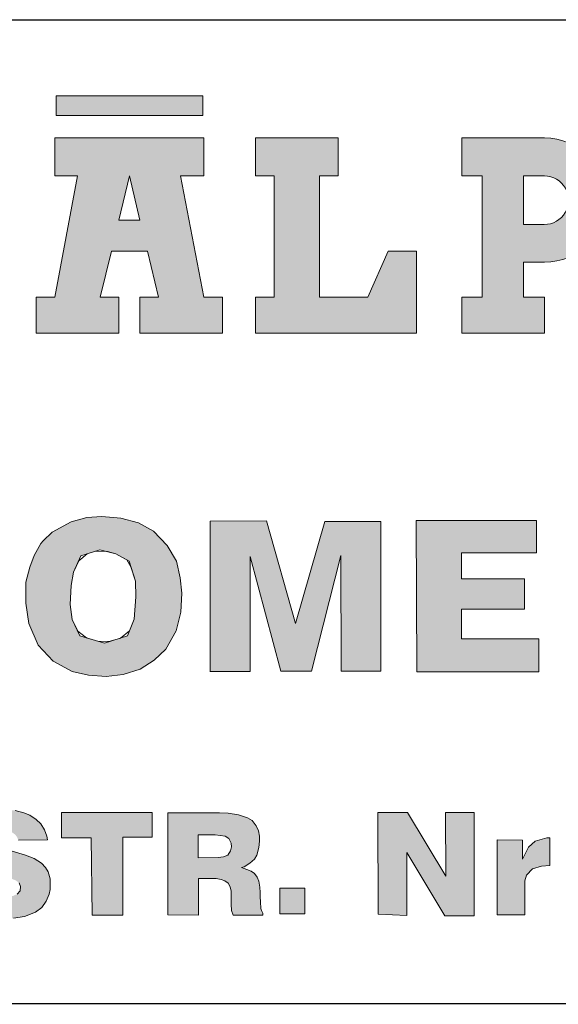
# Model space of a CAD drawing. Extents: x 391848 to 559579, y -905371 to 49814.
# Drawn here: x 473210 to 474071, y -901127 to -899552 of the extents above; entities that cross this region are included whole.
import ezdxf

# ---------------------------------------------------------------- set-up
doc = ezdxf.new("R2010")
doc.units = 0
doc.header["$MEASUREMENT"] = 0
doc.layers.add('Karlis_EL_Text', color=7, linetype='Continuous', lineweight=25)

msp = doc.modelspace()

# ---------------------------------------------------------------- hatches: boundary and pattern name
at = {"layer": 'Karlis_EL_Text', "linetype": 'Continuous', "lineweight": 15}
for points in [[(473502.5466990702, -899674.2233238786), (473267.9272532061, -899674.2233238786), (473267.9272532061, -899705.5611411432), (473502.5466990702, -899705.5611411432)], [(473586.586022599, -899996.2385970782), (473586.6201016125, -900053.3869320967), (473844.0917151214, -900053.3869320967), (473844.0917151214, -899922.2909723865), (473798.6389935555, -899922.2909723865), (473766.4174303861, -899996.2385970782), (473688.7431502988, -899996.2385970782), (473688.7431502988, -899802.0865900911), (473718.6745359011, -899802.0865900911), (473718.6745359011, -899741.4663509937), (473586.586022599, -899741.4663509937), (473586.586022599, -899802.0865900911), (473616.5174082011, -899802.0865900911), (473616.5174082011, -899996.2385970782)], [(473578.3591776917, -900410.5139857269), (473627.2542128687, -900594.2525705093), (473676.2692943126, -900594.2525705093), (473722.8434349903, -900409.0065558305), (473723.3617299859, -900593.9924388013), (473787.1348803089, -900593.9924388013), (473787.1348803089, -900354.5990085845), (473697.4374527609, -900354.5990085845), (473650.7737537565, -900517.8216503228), (473604.1100547527, -900353.5629284484), (473514.4145327009, -900354.0809685165), (473514.4145327009, -900594.4371083876), (473578.3591776917, -900594.4371083876)], [(474016.4670770605, -900446.5722424908), (473915.7997072864, -900446.5722424908), (473915.7997072864, -900404.8110982827), (474035.7792821078, -900404.8110982827), (474035.7792821078, -900352.9259392659), (473843.3070058733, -900352.9259392659), (473844.7742380275, -900594.9395850204), (474039.7770133548, -900594.9395850204), (474039.7770133548, -900542.252909074), (473915.7997072864, -900542.252909074), (473915.7997072864, -900494.9778619941), (474016.4670770605, -900494.9778619941)], [(473174.5032997837, -900874.9396315742), (473165.867190143, -900870.350170121), (473163.4616391704, -900865.9802276882), (473163.1333735845, -900861.7192878037), (473164.2271597062, -900857.2395858611), (473167.6162099441, -900852.978645976), (473173.628789883, -900850.0280075554), (473181.2814002585, -900849.1544732462), (473188.1697875912, -900849.4822378528), (473196.6969078671, -900851.2300634334), (473202.3812222204, -900855.1632387113), (473205.3875121902, -900858.9419937128), (473207.6127117145, -900864.0560299292), (473254.3302242932, -900863.8334830599), (473252.9834271463, -900857.913282164), (473249.4814950674, -900847.5792350337), (473243.4779975748, -900838.0793601797), (473236.3067568921, -900831.2455059823), (473225.7996631617, -900824.5781834555), (473216.5355671829, -900820.5942917139), (473202.7030003442, -900816.7299999908), (473185.7473692162, -900815.8375416279), (473170.4265785561, -900816.8783645702), (473157.7851097718, -900818.6617673713), (473142.4643191111, -900824.7568265204), (473131.7548165608, -900831.2969794077), (473125.3646663231, -900838.3034209731), (473119.1198352383, -900847.7593920225), (473116.6597895835, -900859.6732191399), (473116.0927853895, -900870.8308410792), (473118.3633971488, -900883.8801114066), (473123.0629147453, -900892.9212672036), (473132.2439712085, -900901.6460128262), (473143.6294673168, -900907.8447757886), (473156.2475812378, -900913.0768980987), (473175.844906961, -900919.2476534616), (473191.2824719398, -900923.8091073156), (473203.497065714, -900928.6385257671), (473209.1346703394, -900932.6632934643), (473211.2833178103, -900938.4313449691), (473210.4775750091, -900945.2735257498), (473205.6444156923, -900950.5056480597), (473199.2023657573, -900953.4562864804), (473186.9864744911, -900954.6636410932), (473173.5626177689, -900953.188321883), (473167.1205678344, -900949.2982934471), (473162.6896311723, -900942.9927988233), (473160.4086394728, -900937.6266942142), (473113.5613776509, -900937.7606765132), (473114.5007621733, -900943.2607634212), (473117.1852740188, -900953.8589903385), (473123.2251012995, -900964.3232349588), (473133.9644461753, -900975.323408773), (473148.5962683538, -900983.7748910636), (473161.8345836577, -900987.3136890667), (473180.1110620833, -900989.9009856601), (473199.9107966273, -900988.9880893197), (473217.7292602224, -900986.5529421163), (473235.1792359668, -900979.244472657), (473245.0959706407, -900971.7785550727), (473252.0907523519, -900961.9388042181), (473256.822707259, -900950.4768834986), (473258.3342859446, -900943.2425963288), (473258.5315047944, -900934.3112000362), (473258.5315047944, -900926.2064064121), (473255.2319815353, -900915.0798199204), (473250.9710163818, -900907.79935806), (473244.8273897067, -900901.1850228832), (473232.7736849951, -900893.6229711073), (473219.2174840447, -900888.4877399512), (473192.6513264578, -900880.5116298847)], [(473374.6216073044, -900859.3278926894), (473421.6873660287, -900859.3278926894), (473421.6873660287, -900820.0546748171), (473276.3799343262, -900820.0546748171), (473276.3799343262, -900860.4595767868), (473324.1793091277, -900860.4595767868), (473325.7303831198, -900984.4545792848), (473374.621607304, -900984.4545792848)], [(473828.3393324002, -900884.277191509), (473889.1837349035, -900985.1415937959), (473936.0246450639, -900985.1415937959), (473936.0246450639, -900820.0913600582), (473890.1498215299, -900820.0913600582), (473891.115908156, -900921.9206953471), (473829.7894150879, -900820.0913600582), (473782.4645088663, -900820.0913600582), (473782.9485049274, -900982.7281496156), (473828.3393323997, -900984.6580156205)], [(474017.1511502339, -900929.1588045397), (474020.049410113, -900920.4721841695), (474029.2243748199, -900910.338164295), (474043.7099577275, -900905.9948541097), (474057.2313595054, -900905.0288094332), (474057.231359505, -900860.6296629037), (474052.4028318695, -900860.6296629037), (474033.5689063942, -900865.9390177656), (474022.9457644959, -900875.5905711387), (474013.2887092241, -900894.4123230577), (474013.2887092241, -900864.4905065877), (473972.724503891, -900863.5255735852), (473972.724503891, -900983.6930826182), (474017.1511502335, -900983.6930826182)], [(473665.6823568441, -900941.042599237), (473625.68598941, -900941.042599237), (473625.68598941, -900982.1100588905), (473665.6823568441, -900982.1100588905)]]:
    msp.add_hatch(color=256, dxfattribs=at).paths.add_polyline_path(points)
h = msp.add_hatch(color=256, dxfattribs=at)
h.paths.add_polyline_path([(473266.1762688674, -899996.2385970785), (473236.2448832652, -899996.2385970785), (473236.2448832652, -900053.3869320969), (473368.3333965674, -900053.3869320969), (473368.3333965674, -899996.2385970785), (473338.4020109652, -899996.2385970785), (473356.360145129, -899922.2909723866), (473414.1543220736, -899922.2909723866), (473431.7501505878, -899996.2385970785), (473401.8187649856, -899996.2385970785), (473401.8187649856, -900053.3869320969), (473533.9072782878, -900053.3869320969), (473533.9072782878, -899996.2385970785), (473503.9758880376, -899996.2385970785), (473466.5769548719, -899802.0865900912), (473503.9758880376, -899802.0865900912), (473503.9758880376, -899741.4663509937), (473266.1762688674, -899741.4663509937), (473266.1762688674, -899802.0865900912), (473302.2343006854, -899802.0865900912)])
h.paths.add_polyline_path([(473401.8187649856, -899872.9877685026), (473368.3333965674, -899872.9877685026), (473385.5517065827, -899802.0865900912)], flags=16)
h = msp.add_hatch(color=256, dxfattribs=at)
edge = h.paths.add_edge_path()
edge.add_line((474048.3503812582, -899741.4663510171), (473916.3563379131, -899741.4663509937))
edge.add_line((473916.3563379131, -899741.4663509937), (473916.3563379141, -899802.0865894068))
edge.add_line((473916.3563379141, -899802.0865894068), (473948.8904547545, -899802.0865894066))
edge.add_line((473948.8904547545, -899802.0865894066), (473948.8904547541, -899996.2385985891))
edge.add_line((473948.8904547541, -899996.2385985891), (473916.3563379136, -899996.2385985891))
edge.add_line((473916.3563379136, -899996.2385985891), (473916.3563379141, -900053.3869320963))
edge.add_line((473916.3563379141, -900053.3869320963), (474048.3503812582, -900053.3869320967))
edge.add_line((474048.3503812582, -900053.3869320967), (474048.3503812582, -899996.2385985891))
edge.add_line((474048.3503812582, -899996.2385985891), (474015.173418192, -899996.2385985891))
edge.add_line((474015.173418192, -899996.2385985891), (474015.1702951778, -899940.1324726967))
edge.add_line((474015.1702951778, -899940.1324726967), (474048.3503812582, -899940.138025937))
edge.add_arc((474048.3503812582, -899840.802188477), 99.33583746000659, 270, 450)
edge = h.paths.add_edge_path(flags=16)
edge.add_line((474048.0605953102, -899879.8075734816), (474015.173418192, -899879.8075734822))
edge.add_line((474015.173418192, -899879.8075734822), (474015.173418192, -899802.0865894073))
edge.add_line((474015.173418192, -899802.0865894073), (474048.3503629685, -899802.0865894076))
edge.add_arc((474048.2068370385, -899840.9470865072), 38.86076214537038, -90.21561732546661, 89.78838683858999, ccw=False)
h = msp.add_hatch(color=256, dxfattribs=at)
h.paths.add_polyline_path([(473219.4951518397, -900451.856027593), (473219.4113113059, -900485.0861884526), (473224.4265790632, -900518.0673315524), (473239.4761877166, -900552.631498131), (473263.5006839135, -900578.2255672903), (473293.598000438, -900594.3203810621), (473319.9986501898, -900600.6524787941), (473347.9637125471, -900602.6801708458), (473375.0808313026, -900599.2929002999), (473402.1960454587, -900590.6362945682), (473424.7914204807, -900576.7103536506), (473443.2461510037, -900558.643428536), (473460.0526283875, -900529.81550258), (473467.1067753314, -900499.9403753026), (473469.1208870945, -900469.0580700048), (473466.4341350108, -900444.5534430479), (473460.3879943397, -900418.3712954831), (473445.6108731466, -900392.8594905059), (473423.4423268244, -900370.0346017362), (473399.9304082771, -900356.9424172557), (473371.3822637476, -900349.221839977), (473341.1515642087, -900346.5371489826), (473316.9689099402, -900348.2157764719), (473292.1136191679, -900355.2649004647), (473261.8848242282, -900372.0478432616), (473247.1076992183, -900385.4746417785), (473243.7216347913, -900389.664538679), (473233.0813412651, -900409.2055472506), (473226.0062322792, -900427.5970786677)])
h.paths.add_polyline_path([(473293.7942657613, -900511.6885463302), (473290.434873357, -900487.1839155565), (473292.1136191679, -900457.309902794), (473295.8083737076, -900435.4910775295), (473307.6829467639, -900409.8585347026), (473337.9580436937, -900400.0225889221), (473363.6554764831, -900406.2873997209), (473384.6222016155, -900418.2010838557), (473394.8922776956, -900449.9250502498), (473395.5649180161, -900475.4357445288), (473392.540895381, -900510.68136831), (473381.911052341, -900537.7299176769), (473345.1552684056, -900549.2081661555), (473305.987422159, -900537.465216554)], flags=16)
h = msp.add_hatch(color=256, dxfattribs=at)
h.paths.add_polyline_path([(473446.395936611, -900983.923198222), (473495.7844953853, -900984.2289094699), (473495.7844953853, -900925.5658739319), (473523.8753226629, -900925.6303524822), (473531.6707069197, -900926.9732525668), (473537.4519826339, -900929.1232314196), (473542.8292931415, -900933.2875628392), (473546.3239729783, -900938.6613935598), (473547.8026384424, -900945.6482641853), (473547.533962768, -900966.6055426896), (473548.3399897913, -900976.6817540883), (473550.8952589029, -900984.2055636616), (473598.4812196679, -900984.2055636616), (473598.4049986666, -900980.7693788983), (473596.4709203452, -900976.9896883979), (473595.0417967017, -900973.4623459037), (473594.5368420237, -900962.6857797799), (473594.2148128684, -900954.6717228754), (473594.1671744375, -900947.763779481), (473593.6222022087, -900939.4706929495), (473591.9891937922, -900929.81802727), (473589.2700501379, -900923.4292358896), (473584.9636282278, -900917.7330197382), (473579.6625362813, -900914.0567125881), (473572.9551906522, -900911.0296248632), (473564.3899852628, -900907.9236074667), (473568.3172128767, -900906.9420000531), (473577.5455299969, -900901.2513403359), (473585.0074549986, -900894.7758397883), (473588.7365104491, -900888.1035726576), (473592.0749390635, -900876.1330686649), (473593.2525370627, -900865.9290129165), (473593.2525370627, -900857.8838282676), (473591.6824088372, -900849.4462232036), (473587.9514451163, -900841.2042719715), (473581.4727576108, -900832.9623207394), (473574.0108350493, -900828.4489247082), (473559.4814259827, -900823.5431082617), (473542.9874501941, -900821.187470579), (473529.3155133614, -900820.4671058586), (473446.395936611, -900820.4671058586)])
h.paths.add_polyline_path([(473494.9460765717, -900855.7916587801), (473522.3280595177, -900855.7916587801), (473537.9740897825, -900858.1372890247), (473544.0354737113, -900861.8513931043), (473547.7530966217, -900868.8871759677), (473548.3399897913, -900874.7512564599), (473546.7736707857, -900881.2011905778), (473542.4710605357, -900888.0424323601), (473535.6265171042, -900890.7793727092), (473527.2175629373, -900891.9521878315), (473494.9460765717, -900892.7336952896)], flags=16)

# ---------------------------------------------------------------- linework, layer by layer
for p, q in [((473267.9272532061, -899674.2233239475), (473502.5466990702, -899674.2233239475)), ((473267.9272532061, -899701.5005476087), (473267.9272532061, -899685.8285038002)), ((473267.9272532061, -899685.8285038002), (473267.9272532061, -899701.5005476087)), ((473267.9272532061, -899685.8285038002), (473267.9272532061, -899701.5005476087)), ((473267.9272532061, -899685.8285038002), (473267.9272532061, -899701.5005476087)), ((473267.9272532061, -899685.8285038002), (473267.9272532061, -899701.5005476087)), ((473586.586022599, -899741.4663509937), (473718.6745370085, -899741.4663509937)), ((473586.586022599, -899741.4663509937), (473586.586022599, -899802.0865894068)), ((473586.586022599, -899741.4663509937), (473586.586022599, -899802.0865894068)), ((473586.586022599, -899741.4663509937), (473718.6745370085, -899741.4663509937)), ((473586.586022599, -899741.4663509937), (473586.586022599, -899802.0865894068)), ((473586.586022599, -899741.4663509937), (473586.586022599, -899802.0865894068)), ((473586.586022599, -899741.4663509937), (473718.6745370085, -899741.4663509937)), ((473586.586022599, -899741.4663509937), (473586.586022599, -899802.0865894068)), ((473586.586022599, -899741.4663509937), (473586.586022599, -899802.0865894068)), ((473586.586022599, -899741.4663509937), (473718.6745370085, -899741.4663509937)), ((473586.586022599, -899741.4663509937), (473586.586022599, -899802.0865894068)), ((473586.586022599, -899741.4663509937), (473586.586022599, -899802.0865894068)), ((473586.586022599, -899741.4663509937), (473718.6745370085, -899741.4663509937)), ((473586.586022599, -899741.4663509937), (473586.586022599, -899802.0865894068)), ((473586.586022599, -899741.4663509937), (473586.586022599, -899802.0865894068)), ((473586.586022599, -899741.4663509937), (473718.6745370085, -899741.4663509937)), ((473586.586022599, -899741.4663509937), (473586.586022599, -899802.0865894068)), ((473586.586022599, -899741.4663509937), (473586.586022599, -899802.0865894068)), ((473586.586022599, -899741.4663509937), (473718.6745370085, -899741.4663509937)), ((473586.586022599, -899741.4663509937), (473586.586022599, -899802.0865894068)), ((473586.586022599, -899741.4663509937), (473586.586022599, -899802.0865894068)), ((473586.586022599, -899741.4663509937), (473718.6745370085, -899741.4663509937)), ((473586.586022599, -899741.4663509937), (473586.586022599, -899802.0865894068)), ((473586.586022599, -899741.4663509937), (473586.586022599, -899802.0865894068)), ((473718.6745370085, -899802.0865894068), (473718.6745370085, -899741.4663509937)), ((473718.6745370085, -899802.0865894068), (473718.6745370085, -899741.4663509937)), ((473718.6745370085, -899802.0865894068), (473718.6745370085, -899741.4663509937)), ((473718.6745370085, -899802.0865894068), (473718.6745370085, -899741.4663509937)), ((473718.6745370085, -899802.0865894068), (473718.6745370085, -899741.4663509937)), ((473718.6745370085, -899802.0865894068), (473718.6745370085, -899741.4663509937)), ((473718.6745370085, -899802.0865894068), (473718.6745370085, -899741.4663509937)), ((473718.6745370085, -899802.0865894068), (473718.6745370085, -899741.4663509937)), ((473586.586022599, -899802.0865894068), (473616.5174101007, -899802.0865894068)), ((473586.586022599, -899802.0865894068), (473616.5174101007, -899802.0865894068)), ((473586.586022599, -899802.0865894068), (473616.5174101007, -899802.0865894068)), ((473586.586022599, -899802.0865894068), (473616.5174101007, -899802.0865894068)), ((473586.586022599, -899802.0865894068), (473616.5174101007, -899802.0865894068)), ((473586.586022599, -899802.0865894068), (473616.5174101007, -899802.0865894068)), ((473586.586022599, -899802.0865894068), (473616.5174101007, -899802.0865894068)), ((473586.586022599, -899802.0865894068), (473616.5174101007, -899802.0865894068)), ((473616.5174101007, -899802.0865894068), (473616.5174101007, -899996.2385985891)), ((473616.5174101007, -899802.0865894068), (473616.5174101007, -899996.2385985891)), ((473616.5174101007, -899802.0865894068), (473616.5174101007, -899996.2385985891)), ((473616.5174101007, -899802.0865894068), (473616.5174101007, -899996.2385985891)), ((473616.5174101007, -899802.0865894068), (473616.5174101007, -899996.2385985891)), ((473616.5174101007, -899802.0865894068), (473616.5174101007, -899996.2385985891)), ((473616.5174101007, -899802.0865894068), (473616.5174101007, -899996.2385985891)), ((473616.5174101007, -899802.0865894068), (473616.5174101007, -899996.2385985891)), ((473616.5174101007, -899802.0865894068), (473616.5174101007, -899996.2385985891)), ((473616.5174101007, -899802.0865894068), (473616.5174101007, -899996.2385985891)), ((473616.5174101007, -899802.0865894068), (473616.5174101007, -899996.2385985891)), ((473616.5174101007, -899802.0865894068), (473616.5174101007, -899996.2385985891)), ((473616.5174101007, -899802.0865894068), (473616.5174101007, -899996.2385985891)), ((473616.5174101007, -899802.0865894068), (473616.5174101007, -899996.2385985891)), ((473616.5174101007, -899802.0865894068), (473616.5174101007, -899996.2385985891)), ((473616.5174101007, -899802.0865894068), (473616.5174101007, -899996.2385985891)), ((473616.5174101007, -899802.0865894068), (473616.5174101007, -899996.2385985891)), ((473616.5174101007, -899802.0865894068), (473616.5174101007, -899996.2385985891)), ((473616.5174101007, -899802.0865894068), (473616.5174101007, -899996.2385985891)), ((473616.5174101007, -899802.0865894068), (473616.5174101007, -899996.2385985891)), ((473616.5174101007, -899802.0865894068), (473616.5174101007, -899996.2385985891)), ((473616.5174101007, -899802.0865894068), (473616.5174101007, -899996.2385985891)), ((473616.5174101007, -899802.0865894068), (473616.5174101007, -899996.2385985891)), ((473616.5174101007, -899802.0865894068), (473616.5174101007, -899996.2385985891)), ((473688.7431495067, -899802.0865894068), (473718.6745370085, -899802.0865894068)), ((473688.7431495067, -899802.0865894068), (473688.7431495067, -899996.2385985891)), ((473688.7431495067, -899802.0865894068), (473688.7431495067, -899996.2385985891)), ((473688.7431495067, -899802.0865894068), (473718.6745370085, -899802.0865894068)), ((473688.7431495067, -899802.0865894068), (473688.7431495067, -899996.2385985891)), ((473688.7431495067, -899802.0865894068), (473688.7431495067, -899996.2385985891)), ((473688.7431495067, -899802.0865894068), (473718.6745370085, -899802.0865894068)), ((473688.7431495067, -899802.0865894068), (473688.7431495067, -899996.2385985891)), ((473688.7431495067, -899802.0865894068), (473688.7431495067, -899996.2385985891)), ((473688.7431495067, -899802.0865894068), (473718.6745370085, -899802.0865894068)), ((473688.7431495067, -899802.0865894068), (473688.7431495067, -899996.2385985891)), ((473688.7431495067, -899802.0865894068), (473688.7431495067, -899996.2385985891)), ((473688.7431495067, -899802.0865894068), (473718.6745370085, -899802.0865894068)), ((473688.7431495067, -899802.0865894068), (473688.7431495067, -899996.2385985891)), ((473688.7431495067, -899802.0865894068), (473688.7431495067, -899996.2385985891)), ((473688.7431495067, -899802.0865894068), (473718.6745370085, -899802.0865894068)), ((473688.7431495067, -899802.0865894068), (473688.7431495067, -899996.2385985891)), ((473688.7431495067, -899802.0865894068), (473688.7431495067, -899996.2385985891)), ((473688.7431495067, -899802.0865894068), (473718.6745370085, -899802.0865894068)), ((473688.7431495067, -899802.0865894068), (473688.7431495067, -899996.2385985891)), ((473688.7431495067, -899802.0865894068), (473688.7431495067, -899996.2385985891)), ((473688.7431495067, -899802.0865894068), (473718.6745370085, -899802.0865894068)), ((473688.7431495067, -899802.0865894068), (473688.7431495067, -899996.2385985891)), ((473688.7431495067, -899802.0865894068), (473688.7431495067, -899996.2385985891)), ((473236.2448832652, -899996.2385985891), (473236.2448832652, -900053.3869320967)), ((473236.2448832652, -899996.2385985891), (473236.2448832652, -900053.3869320967)), ((473236.2448832652, -899996.2385985891), (473236.2448832652, -900053.3869320967)), ((473236.2448832652, -899996.2385985891), (473236.2448832652, -900053.3869320967)), ((473236.2448832652, -899996.2385985891), (473236.2448832652, -900053.3869320967)), ((473236.2448832652, -899996.2385985891), (473236.2448832652, -900053.3869320967)), ((473236.2448832652, -899996.2385985891), (473236.2448832652, -900053.3869320967)), ((473236.2448832652, -899996.2385985891), (473236.2448832652, -900053.3869320967)), ((473586.586022599, -899996.2385985891), (473616.5174101007, -899996.2385985891)), ((473586.586022599, -899996.2385985891), (473586.586022599, -900053.3869320967)), ((473586.586022599, -899996.2385985891), (473586.586022599, -900053.3869320967)), ((473586.586022599, -899996.2385985891), (473616.5174101007, -899996.2385985891)), ((473586.586022599, -899996.2385985891), (473586.586022599, -900053.3869320967)), ((473586.586022599, -899996.2385985891), (473586.586022599, -900053.3869320967)), ((473586.586022599, -899996.2385985891), (473616.5174101007, -899996.2385985891)), ((473586.586022599, -899996.2385985891), (473586.586022599, -900053.3869320967)), ((473586.586022599, -899996.2385985891), (473586.586022599, -900053.3869320967)), ((473586.586022599, -899996.2385985891), (473616.5174101007, -899996.2385985891)), ((473586.586022599, -899996.2385985891), (473586.586022599, -900053.3869320967)), ((473586.586022599, -899996.2385985891), (473586.586022599, -900053.3869320967)), ((473586.586022599, -899996.2385985891), (473616.5174101007, -899996.2385985891)), ((473586.586022599, -899996.2385985891), (473586.586022599, -900053.3869320967)), ((473586.586022599, -899996.2385985891), (473586.586022599, -900053.3869320967)), ((473586.586022599, -899996.2385985891), (473616.5174101007, -899996.2385985891)), ((473586.586022599, -899996.2385985891), (473586.586022599, -900053.3869320967)), ((473586.586022599, -899996.2385985891), (473586.586022599, -900053.3869320967)), ((473586.586022599, -899996.2385985891), (473616.5174101007, -899996.2385985891)), ((473586.586022599, -899996.2385985891), (473586.586022599, -900053.3869320967)), ((473586.586022599, -899996.2385985891), (473586.586022599, -900053.3869320967)), ((473586.586022599, -899996.2385985891), (473616.5174101007, -899996.2385985891)), ((473586.586022599, -899996.2385985891), (473586.586022599, -900053.3869320967)), ((473586.586022599, -899996.2385985891), (473586.586022599, -900053.3869320967)), ((473586.586022599, -899996.2385985891), (473616.5174101007, -899996.2385985891)), ((473586.586022599, -899996.2385985891), (473586.586022599, -900053.3869320967)), ((473586.586022599, -899996.2385985891), (473586.586022599, -900053.3869320967)), ((473586.586022599, -899996.2385985891), (473616.5174101007, -899996.2385985891)), ((473586.586022599, -899996.2385985891), (473586.586022599, -900053.3869320967)), ((473586.586022599, -899996.2385985891), (473586.586022599, -900053.3869320967)), ((473586.586022599, -899996.2385985891), (473616.5174101007, -899996.2385985891)), ((473586.586022599, -899996.2385985891), (473586.586022599, -900053.3869320967)), ((473586.586022599, -899996.2385985891), (473586.586022599, -900053.3869320967)), ((473586.586022599, -899996.2385985891), (473616.5174101007, -899996.2385985891)), ((473586.586022599, -899996.2385985891), (473586.586022599, -900053.3869320967)), ((473586.586022599, -899996.2385985891), (473586.586022599, -900053.3869320967)), ((473586.586022599, -899996.2385985891), (473616.5174101007, -899996.2385985891)), ((473586.586022599, -899996.2385985891), (473586.586022599, -900053.3869320967)), ((473586.586022599, -899996.2385985891), (473586.586022599, -900053.3869320967)), ((473586.586022599, -899996.2385985891), (473616.5174101007, -899996.2385985891)), ((473586.586022599, -899996.2385985891), (473586.586022599, -900053.3869320967)), ((473586.586022599, -899996.2385985891), (473586.586022599, -900053.3869320967)), ((473586.586022599, -899996.2385985891), (473616.5174101007, -899996.2385985891)), ((473586.586022599, -899996.2385985891), (473586.586022599, -900053.3869320967)), ((473586.586022599, -899996.2385985891), (473586.586022599, -900053.3869320967)), ((473586.586022599, -899996.2385985891), (473616.5174101007, -899996.2385985891)), ((473586.586022599, -899996.2385985891), (473586.586022599, -900053.3869320967)), ((473586.586022599, -899996.2385985891), (473586.586022599, -900053.3869320967)), ((473688.7431495067, -899996.2385985891), (473766.4174312957, -899996.2385985891)), ((473688.7431495067, -899996.2385985891), (473718.6745370085, -899996.2385985891)), ((473688.7431495067, -899996.2385985891), (473766.4174312957, -899996.2385985891)), ((473688.7431495067, -899996.2385985891), (473718.6745370085, -899996.2385985891)), ((473688.7431495067, -899996.2385985891), (473766.4174312957, -899996.2385985891)), ((473688.7431495067, -899996.2385985891), (473718.6745370085, -899996.2385985891)), ((473688.7431495067, -899996.2385985891), (473766.4174312957, -899996.2385985891)), ((473688.7431495067, -899996.2385985891), (473718.6745370085, -899996.2385985891)), ((473688.7431495067, -899996.2385985891), (473766.4174312957, -899996.2385985891)), ((473688.7431495067, -899996.2385985891), (473718.6745370085, -899996.2385985891)), ((473688.7431495067, -899996.2385985891), (473766.4174312957, -899996.2385985891)), ((473688.7431495067, -899996.2385985891), (473718.6745370085, -899996.2385985891)), ((473688.7431495067, -899996.2385985891), (473766.4174312957, -899996.2385985891)), ((473688.7431495067, -899996.2385985891), (473718.6745370085, -899996.2385985891)), ((473688.7431495067, -899996.2385985891), (473766.4174312957, -899996.2385985891)), ((473688.7431495067, -899996.2385985891), (473718.6745370085, -899996.2385985891)), ((473586.586022599, -900053.3869320967), (473844.091713066, -900053.3869320967)), ((473586.586022599, -900053.3869320967), (473844.091713066, -900053.3869320967)), ((473586.586022599, -900053.3869320967), (473718.6745370085, -900053.3869320967)), ((473586.586022599, -900053.3869320967), (473844.091713066, -900053.3869320967)), ((473586.586022599, -900053.3869320967), (473844.091713066, -900053.3869320967)), ((473586.586022599, -900053.3869320967), (473718.6745370085, -900053.3869320967)), ((473586.586022599, -900053.3869320967), (473844.091713066, -900053.3869320967)), ((473586.586022599, -900053.3869320967), (473844.091713066, -900053.3869320967)), ((473586.586022599, -900053.3869320967), (473718.6745370085, -900053.3869320967)), ((473586.586022599, -900053.3869320967), (473844.091713066, -900053.3869320967)), ((473586.586022599, -900053.3869320967), (473844.091713066, -900053.3869320967)), ((473586.586022599, -900053.3869320967), (473718.6745370085, -900053.3869320967)), ((473586.586022599, -900053.3869320967), (473844.091713066, -900053.3869320967)), ((473586.586022599, -900053.3869320967), (473844.091713066, -900053.3869320967)), ((473586.586022599, -900053.3869320967), (473718.6745370085, -900053.3869320967)), ((473586.586022599, -900053.3869320967), (473844.091713066, -900053.3869320967)), ((473586.586022599, -900053.3869320967), (473844.091713066, -900053.3869320967)), ((473586.586022599, -900053.3869320967), (473718.6745370085, -900053.3869320967)), ((473586.586022599, -900053.3869320967), (473844.091713066, -900053.3869320967)), ((473586.586022599, -900053.3869320967), (473844.091713066, -900053.3869320967)), ((473586.586022599, -900053.3869320967), (473718.6745370085, -900053.3869320967)), ((473586.586022599, -900053.3869320967), (473844.091713066, -900053.3869320967)), ((473586.586022599, -900053.3869320967), (473844.091713066, -900053.3869320967)), ((473586.586022599, -900053.3869320967), (473718.6745370085, -900053.3869320967))]:
    msp.add_line(p, q, dxfattribs=at)
at = {"layer": 'Karlis_EL_Text', "linetype": 'Continuous', "flags": 128}
msp.add_lwpolyline([(469571.7227456021, -904841.4938209313), (469571.7227456021, -899552.8015563192, -0.4142135623730951), (469572.2227456021, -899552.3015563192), (488074.828547143, -899552.3015563192)], format="xyb", dxfattribs=at)
at = {"layer": 'Karlis_EL_Text', "linetype": 'Continuous', "lineweight": 15, "flags": 128}
for points in [[(473502.5466990702, -899674.2233238786), (473267.9272532061, -899674.2233238786), (473267.9272532061, -899705.5611411432), (473502.5466990702, -899705.5611411432)], [(473267.9272531926, -899674.2233239452), (473502.5466990683, -899674.2233239452), (473502.5466990683, -899705.5611411392), (473267.9272531926, -899705.5611411392)], [(473266.1762688674, -899996.2385970785), (473236.2448832652, -899996.2385970785), (473236.2448832652, -900053.3869320969), (473368.3333965674, -900053.3869320969), (473368.3333965674, -899996.2385970785), (473338.4020109652, -899996.2385970785), (473356.360145129, -899922.2909723866), (473414.1543220736, -899922.2909723866), (473431.7501505878, -899996.2385970785), (473401.8187649856, -899996.2385970785), (473401.8187649856, -900053.3869320969), (473533.9072782878, -900053.3869320969), (473533.9072782878, -899996.2385970785), (473503.9758880376, -899996.2385970785), (473466.5769548719, -899802.0865900912), (473503.9758880376, -899802.0865900912), (473503.9758880376, -899741.4663509937), (473266.1762688674, -899741.4663509937), (473266.1762688674, -899802.0865900912), (473302.2343006854, -899802.0865900912)], [(473266.1762707618, -899741.4663509809), (473503.9758900272, -899741.4663509809), (473503.9758900272, -899802.0865893955), (473466.5769544843, -899802.0865893955), (473503.9758900272, -899996.2385985914), (473533.9072775373, -899996.2385985914), (473533.9072775373, -900053.3869320973), (473401.8187631288, -900053.3869320973), (473401.8187631288, -899996.2385985914), (473431.7501506385, -899996.2385985914), (473414.1543223847, -899922.2909724658), (473356.3601451365, -899922.2909724658), (473338.4020101743, -899996.2385985914), (473368.3333976607, -899996.2385985914), (473368.3333976607, -900053.3869320973), (473236.2448832521, -900053.3869320973), (473236.2448832521, -899996.2385985914), (473266.1762707618, -899996.2385985914), (473302.2342989252, -899802.0865893955), (473266.1762707618, -899802.0865893955)], [(473586.586022599, -899996.2385970782), (473586.6201016125, -900053.3869320967), (473844.0917151214, -900053.3869320967), (473844.0917151214, -899922.2909723865), (473798.6389935555, -899922.2909723865), (473766.4174303861, -899996.2385970782), (473688.7431502988, -899996.2385970782), (473688.7431502988, -899802.0865900911), (473718.6745359011, -899802.0865900911), (473718.6745359011, -899741.4663509937), (473586.586022599, -899741.4663509937), (473586.586022599, -899802.0865900911), (473616.5174082011, -899802.0865900911), (473616.5174082011, -899996.2385970782)], [(473586.5860226032, -899741.4663509809), (473718.6745370117, -899741.4663509809), (473718.6745370117, -899802.0865893955), (473688.7431495011, -899802.0865893955), (473688.7431495011, -899996.2385985914), (473766.4174312975, -899996.2385985914), (473798.6389946573, -899922.2909724658), (473844.0917130688, -899922.2909724658), (473844.0917130688, -900053.3869320973), (473586.6201034065, -900053.3869320973), (473586.5860226032, -899996.2385985914), (473616.5174100891, -899996.2385985914), (473616.5174100891, -899802.0865893955), (473586.5860226032, -899802.0865893955)], [(473401.8187649856, -899872.9877685026), (473368.3333965674, -899872.9877685026), (473385.5517065827, -899802.0865900912)], [(473219.4951518397, -900451.856027593), (473219.4113113059, -900485.0861884526), (473224.4265790632, -900518.0673315524), (473239.4761877166, -900552.631498131), (473263.5006839135, -900578.2255672903), (473293.598000438, -900594.3203810621), (473319.9986501898, -900600.6524787941), (473347.9637125471, -900602.6801708458), (473375.0808313026, -900599.2929002999), (473402.1960454587, -900590.6362945682), (473424.7914204807, -900576.7103536506), (473443.2461510037, -900558.643428536), (473460.0526283875, -900529.81550258), (473467.1067753314, -900499.9403753026), (473469.1208870945, -900469.0580700048), (473466.4341350108, -900444.5534430479), (473460.3879943397, -900418.3712954831), (473445.6108731466, -900392.8594905059), (473423.4423268244, -900370.0346017362), (473399.9304082771, -900356.9424172557), (473371.3822637476, -900349.221839977), (473341.1515642087, -900346.5371489826), (473316.9689099402, -900348.2157764719), (473292.1136191679, -900355.2649004647), (473261.8848242282, -900372.0478432616), (473247.1076992183, -900385.4746417785), (473243.7216347913, -900389.664538679), (473233.0813412651, -900409.2055472506), (473226.0062322792, -900427.5970786677)], [(473247.1077000945, -900385.4746413174), (473261.8848239369, -900372.0478431557), (473292.1136173134, -900355.2649012903), (473316.9689111112, -900348.2157766715), (473341.1515647135, -900346.5371489829), (473371.3822635862, -900349.2218416109), (473399.9304092223, -900356.9424173051), (473423.4423281251, -900370.0346016032), (473445.610872133, -900392.8594914739), (473460.3879959754, -900418.3712973206), (473466.4341357503, -900444.5534425686), (473469.1208855397, -900469.058071802), (473467.1067759459, -900499.9403745786), (473460.0526286259, -900529.8155007419), (473443.2461512189, -900558.6434300292), (473424.7914195088, -900576.7103553253), (473402.1960443285, -900590.6362950979), (473375.0808319136, -900599.2929002715), (473347.9637140025, -900602.6801708458), (473319.9986502355, -900600.6524775318), (473293.5979989346, -900594.3203826213), (473263.5006848032, -900578.2255669411), (473239.4761873943, -900552.6314972207), (473224.4265775805, -900518.0673302688), (473219.4113113064, -900485.0861870444), (473219.4951531439, -900451.8560288515), (473226.0062340171, -900427.5970795645), (473233.081341796, -900409.2055454705), (473243.7216331613, -900389.6645404955)], [(473578.3591776917, -900410.5139857269), (473627.2542128687, -900594.2525705093), (473676.2692943126, -900594.2525705093), (473722.8434349903, -900409.0065558305), (473723.3617299859, -900593.9924388013), (473787.1348803089, -900593.9924388013), (473787.1348803089, -900354.5990085845), (473697.4374527609, -900354.5990085845), (473650.7737537565, -900517.8216503228), (473604.1100547527, -900353.5629284484), (473514.4145327009, -900354.0809685165), (473514.4145327009, -900594.4371083876), (473578.3591776917, -900594.4371083876)], [(474016.4670770605, -900446.5722424908), (473915.7997072864, -900446.5722424908), (473915.7997072864, -900404.8110982827), (474035.7792821078, -900404.8110982827), (474035.7792821078, -900352.9259392659), (473843.3070058733, -900352.9259392659), (473844.7742380275, -900594.9395850204), (474039.7770133548, -900594.9395850204), (474039.7770133548, -900542.252909074), (473915.7997072864, -900542.252909074), (473915.7997072864, -900494.9778619941), (474016.4670770605, -900494.9778619941)], [(473843.3070058733, -900352.9259392659), (474035.7792821078, -900352.9259392659), (474035.7792821078, -900404.8110982827), (473915.7997072864, -900404.8110982827), (473915.7997072864, -900446.5722424908), (474016.4670770605, -900446.5722424908), (474016.4670770605, -900494.9778619941), (473915.7997072864, -900494.9778619941), (473915.7997072864, -900542.252909074), (474039.7770133548, -900542.252909074), (474039.7770133548, -900594.9395850204), (473844.7742380275, -900594.9395850204)], [(473293.7942657613, -900511.6885463302), (473290.434873357, -900487.1839155565), (473292.1136191679, -900457.309902794), (473295.8083737076, -900435.4910775295), (473307.6829467639, -900409.8585347026), (473337.9580436937, -900400.0225889221), (473363.6554764831, -900406.2873997209), (473384.6222016155, -900418.2010838557), (473394.8922776956, -900449.9250502498), (473395.5649180161, -900475.4357445288), (473392.540895381, -900510.68136831), (473381.911052341, -900537.7299176769), (473345.1552684056, -900549.2081661555), (473305.987422159, -900537.465216554)], [(473317.6415513068, -900406.6231268473), (473331.0753002542, -900402.2586948567), (473349.8844542772, -900402.930145932), (473363.6554760708, -900406.2874013096), (473380.7858878494, -900416.0212185562), (473387.5027623236, -900427.0990496277), (473394.8922769929, -900449.9250511724), (473395.5649171885, -900475.4357453451), (473392.5408945529, -900510.6813684385), (473385.1532853799, -900529.4797752042), (473370.7096233907, -900541.2279456771), (473354.5872191571, -900546.2627170696), (473336.4507053298, -900546.5984426072), (473316.2981764119, -900540.5564946017), (473302.5271546183, -900530.1501146057), (473293.794265054, -900511.6885450517), (473290.4348750691, -900487.1839158183), (473292.1136173134, -900457.3099013289), (473295.8083746483, -900435.4910763975), (473304.2058968627, -900417.3641207074)], [(473374.6216073044, -900859.3278926894), (473421.6873660287, -900859.3278926894), (473421.6873660287, -900820.0546748171), (473276.3799343262, -900820.0546748171), (473276.3799343262, -900860.4595767868), (473324.1793091277, -900860.4595767868), (473325.7303831198, -900984.4545792848), (473374.621607304, -900984.4545792848)], [(473324.1793091277, -900860.4595767868), (473276.3799343262, -900860.4595767868), (473276.3799343262, -900820.0546748171), (473421.6873660287, -900820.0546748171), (473421.6873660287, -900859.3278926894), (473374.621607304, -900859.3278926894), (473374.621607304, -900984.4545792848), (473325.7303831198, -900984.4545792848)], [(473446.395936611, -900983.923198222), (473495.7844953853, -900984.2289094699), (473495.7844953853, -900925.5658739319), (473523.8753226629, -900925.6303524822), (473531.6707069197, -900926.9732525668), (473537.4519826339, -900929.1232314196), (473542.8292931415, -900933.2875628392), (473546.3239729783, -900938.6613935598), (473547.8026384424, -900945.6482641853), (473547.533962768, -900966.6055426896), (473548.3399897913, -900976.6817540883), (473550.8952589029, -900984.2055636616), (473598.4812196679, -900984.2055636616), (473598.4049986666, -900980.7693788983), (473596.4709203452, -900976.9896883979), (473595.0417967017, -900973.4623459037), (473594.5368420237, -900962.6857797799), (473594.2148128684, -900954.6717228754), (473594.1671744375, -900947.763779481), (473593.6222022087, -900939.4706929495), (473591.9891937922, -900929.81802727), (473589.2700501379, -900923.4292358896), (473584.9636282278, -900917.7330197382), (473579.6625362813, -900914.0567125881), (473572.9551906522, -900911.0296248632), (473564.3899852628, -900907.9236074667), (473568.3172128767, -900906.9420000531), (473577.5455299969, -900901.2513403359), (473585.0074549986, -900894.7758397883), (473588.7365104491, -900888.1035726576), (473592.0749390635, -900876.1330686649), (473593.2525370627, -900865.9290129165), (473593.2525370627, -900857.8838282676), (473591.6824088372, -900849.4462232036), (473587.9514451163, -900841.2042719715), (473581.4727576108, -900832.9623207394), (473574.0108350493, -900828.4489247082), (473559.4814259827, -900823.5431082617), (473542.9874501941, -900821.187470579), (473529.3155133614, -900820.4671058586), (473446.395936611, -900820.4671058586)], [(473446.395936611, -900983.9231991293), (473446.395936611, -900820.4671058586), (473529.315513803, -900820.4671058586), (473542.9874497888, -900821.1874705885), (473559.4814258021, -900823.5431077227), (473574.0108351245, -900828.4489249348), (473581.4727586535, -900832.9623212368), (473587.9514460893, -900841.204272021), (473591.682407854, -900849.4462228054), (473593.252536809, -900857.8838282075), (473593.252536809, -900865.9290126998), (473592.0749400927, -900876.1330680342), (473588.7365105667, -900888.1035733004), (473585.0074542988, -900894.7758404444), (473577.5455307699, -900901.2513412967), (473568.3172121666, -900906.9420003289), (473564.3899842825, -900907.9236084408), (473572.9551901718, -900911.0296255018), (473579.6625371644, -900914.0567137114), (473584.9636278836, -900917.7330195173), (473589.2700495323, -900923.429236919), (473591.989192759, -900929.8180272019), (473593.6222030919, -900939.4706922491), (473594.1671750353, -900947.7637800358), (473594.2148124425, -900954.6717220607), (473594.5368413184, -900962.6857796819), (473595.041797839, -900973.4623471088), (473596.4709200676, -900976.9896886029), (473598.4049988164, -900980.7693800874), (473598.481218669, -900984.2055643165), (473550.8952594533, -900984.2055643165), (473548.3399889086, -900976.6817549142), (473547.5339639717, -900966.6055420862), (473547.8026389506, -900945.6482644783), (473546.3239738186, -900938.6613936018), (473542.8292935955, -900933.28756165), (473537.4519830242, -900929.1232309733), (473531.6707072359, -900926.9732535229), (473523.8753218533, -900925.6303513721), (473495.7844953308, -900925.5658742819), (473495.7844953308, -900984.2289094699)], [(473828.3393324002, -900884.277191509), (473889.1837349035, -900985.1415937959), (473936.0246450639, -900985.1415937959), (473936.0246450639, -900820.0913600582), (473890.1498215299, -900820.0913600582), (473891.115908156, -900921.9206953471), (473829.7894150879, -900820.0913600582), (473782.4645088663, -900820.0913600582), (473782.9485049274, -900982.7281496156), (473828.3393323997, -900984.6580156205)], [(473782.9485049274, -900982.7281496156), (473782.4645088663, -900820.0913600582), (473829.7894150879, -900820.0913600582), (473891.1159081565, -900921.9206953471), (473890.1498215299, -900820.0913600582), (473936.0246450639, -900820.0913600582), (473936.0246450639, -900985.1415937959), (473889.1837349035, -900985.1415937959), (473828.3393324002, -900884.2771915091), (473828.3393324002, -900984.6580156205)], [(473494.9460765717, -900855.7916587801), (473522.3280595177, -900855.7916587801), (473537.9740897825, -900858.1372890247), (473544.0354737113, -900861.8513931043), (473547.7530966217, -900868.8871759677), (473548.3399897913, -900874.7512564599), (473546.7736707857, -900881.2011905778), (473542.4710605357, -900888.0424323601), (473535.6265171042, -900890.7793727092), (473527.2175629373, -900891.9521878315), (473494.9460765717, -900892.7336952896)], [(473494.9460769565, -900892.7336953689), (473494.9460769565, -900855.7916578035), (473522.3280588541, -900855.7916578035), (473537.9740890114, -900858.1372898718), (473544.0354727566, -900861.8513925924), (473547.7530960467, -900868.8871771233), (473548.3399889086, -900874.7512572943), (473546.7736709461, -900881.2011896453), (473542.4710602904, -900888.0424312322), (473535.6265175639, -900890.7793725365), (473527.2175623717, -900891.9521885706)], [(474017.1511502339, -900929.1588045397), (474020.049410113, -900920.4721841695), (474029.2243748199, -900910.338164295), (474043.7099577275, -900905.9948541097), (474057.2313595054, -900905.0288094332), (474057.231359505, -900860.6296629037), (474052.4028318695, -900860.6296629037), (474033.5689063942, -900865.9390177656), (474022.9457644959, -900875.5905711387), (474013.2887092241, -900894.4123230577), (474013.2887092241, -900864.4905065877), (473972.724503891, -900863.5255735852), (473972.724503891, -900983.6930826182), (474017.1511502335, -900983.6930826182)], [(473972.724503891, -900863.5255735852), (474013.2887092241, -900864.4905065877), (474013.2887092241, -900894.4123230577), (474022.9457644959, -900875.5905711387), (474033.5689063942, -900865.9390177653), (474052.4028318695, -900860.6296629037), (474057.2313595054, -900860.6296629037), (474057.2313595054, -900905.0288094332), (474043.7099577275, -900905.9948541097), (474029.2243748199, -900910.338164295), (474020.049410113, -900920.4721841695), (474017.1511502335, -900929.1588045402), (474017.1511502335, -900983.6930826182), (473972.724503891, -900983.6930826182)], [(473665.6823568441, -900941.042599237), (473625.68598941, -900941.042599237), (473625.68598941, -900982.1100588905), (473665.6823568441, -900982.1100588905)], [(473625.68598941, -900941.042599237), (473665.6823568441, -900941.042599237), (473665.6823568441, -900982.1100588905), (473625.68598941, -900982.1100588905)]]:
    msp.add_lwpolyline(points, close=True, dxfattribs=at)
for points in [[(474048.3503812582, -899741.4663510171), (473916.3563379131, -899741.4663509937), (473916.3563379141, -899802.0865894068), (473948.8904547545, -899802.0865894066), (473948.8904547541, -899996.2385985891), (473916.3563379136, -899996.2385985891), (473916.3563379141, -900053.3869320963), (474048.3503812582, -900053.3869320967), (474048.3503812582, -899996.2385985891), (474015.173418192, -899996.2385985891), (474015.1702951778, -899940.1324726967), (474048.3503812582, -899940.138025937, 0.9999999999999999)], [(474048.0605953102, -899879.8075734816), (474015.173418192, -899879.8075734822), (474015.173418192, -899802.0865894073), (474048.3503629685, -899802.0865894076, -1.000034943532384)]]:
    msp.add_lwpolyline(points, format="xyb", close=True, dxfattribs=at)
for points in [[(473513.7171210534, -900594.4371083876), (473578.3591776917, -900594.4371083876), (473578.3591776917, -900410.5139857286), (473627.2542128687, -900594.2525705093), (473676.2692943126, -900594.2525705093), (473722.8434349907, -900409.0065558305), (473723.3617299855, -900593.9924388013), (473787.1348803089, -900593.9924388013), (473787.1348803089, -900354.5990085845), (473697.4374527609, -900354.5990085845), (473650.7737537565, -900517.8216503222), (473604.1100547527, -900353.5629284484), (473514.4145327009, -900354.0809685165), (473514.4145327009, -900594.4371083876)], [(473207.6127117145, -900864.0560299292), (473254.3302242932, -900863.8334830599), (473252.9834271463, -900857.913282164), (473249.4814950674, -900847.5792350337), (473243.4779975748, -900838.0793601797), (473236.3067568921, -900831.2455059823), (473225.7996631617, -900824.5781834555), (473216.5355671829, -900820.5942917139), (473202.7030003442, -900816.7299999908)], [(473202.7030003442, -900816.7299999908), (473216.5355671829, -900820.5942917139), (473225.7996631617, -900824.5781834555), (473236.3067568926, -900831.2455059823), (473243.4779975748, -900838.0793601797), (473249.4814950674, -900847.5792350335), (473252.9834271468, -900857.9132821652), (473254.3302242932, -900863.8334830599), (473207.6127117145, -900864.0560299292)], [(473199.9107966273, -900988.9880893197), (473217.7292602224, -900986.5529421163), (473235.1792359668, -900979.244472657), (473245.0959706407, -900971.7785550727), (473252.0907523519, -900961.9388042181), (473256.822707259, -900950.4768834986), (473258.3342859446, -900943.2425963288), (473258.5315047944, -900934.3112000362), (473258.5315047944, -900926.2064064121), (473255.2319815353, -900915.0798199204), (473250.9710163818, -900907.79935806), (473244.8273897067, -900901.1850228832), (473232.7736849951, -900893.6229711073), (473219.2174840447, -900888.4877399512), (473192.6513264578, -900880.5116298847)], [(473192.6513264578, -900880.5116298847), (473219.2174840443, -900888.4877399512), (473232.7736849947, -900893.6229711073), (473244.8273897067, -900901.1850228832), (473250.9710163818, -900907.79935806), (473255.2319815348, -900915.0798199204), (473258.5315047948, -900926.2064064121), (473258.5315047948, -900934.3112000421), (473258.3342859446, -900943.2425963291), (473256.822707259, -900950.4768834984), (473252.0907523519, -900961.9388042184), (473245.0959706403, -900971.7785550727), (473235.1792359672, -900979.244472657), (473217.7292602224, -900986.5529421163), (473199.9107966264, -900988.9880893197)], [(473209.1346703394, -900932.6632934643), (473211.2833178103, -900938.4313449691), (473210.4775750091, -900945.2735257498), (473205.6444156923, -900950.5056480597)], [(473205.6444156923, -900950.5056480599), (473210.4775750086, -900945.2735257499), (473211.2833178103, -900938.431344969), (473209.1346703394, -900932.6632934641)]]:
    msp.add_lwpolyline(points, dxfattribs=at)
at = {"layer": 'Karlis_EL_Text', "linetype": 'Continuous', "flags": 128}
msp.add_lwpolyline([(469574.828547143, -901125.6975099362), (488074.828547143, -901125.6975099362)], dxfattribs=at)

doc.saveas('drawing.dxf')
